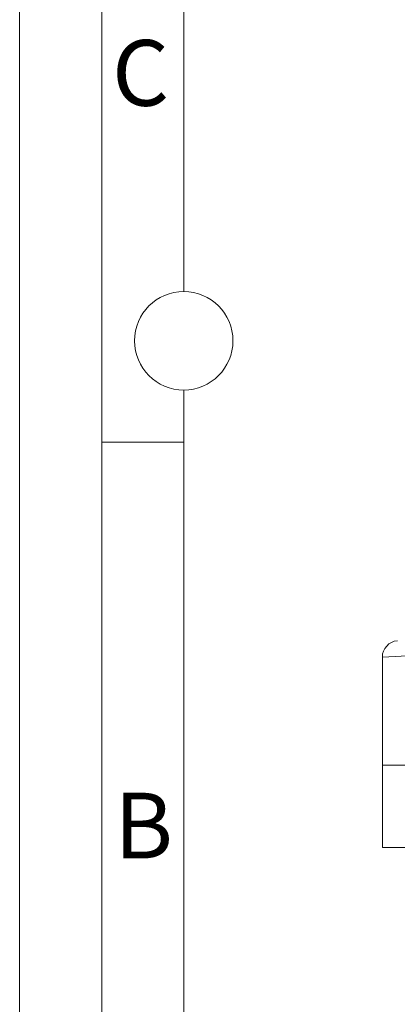
# Model space of a CAD drawing. Units: millimetres. Extents: x 0 to 420, y 0 to 297.
# Drawn here: x 0 to 23, y 68 to 128 of the extents above; entities that cross this region are included whole.
import ezdxf

# ---------------------------------------------------------------- set-up
doc = ezdxf.new("R2010")
doc.units = ezdxf.units.MM
doc.linetypes.add('SLD-Durchgehend', pattern=[0])
doc.styles.add('SLDTEXTSTYLE0', font='ARIAL.TTF', dxfattribs={"width": 0.948})

msp = doc.modelspace()

# ---------------------------------------------------------------- linework, layer by layer
at = {"color": 7, "linetype": 'SLD-Durchgehend', "lineweight": 0}
for p, q in [((0, 0), (0, 297)), ((5, 292), (5, 5)), ((10, 185.5), (10, 111.5)), ((10, 105.5), (10, 10)), ((10, 102.332), (5, 102.332))]:
    msp.add_line(p, q, dxfattribs=at)
at = {"color": 8, "linetype": 'SLD-Durchgehend', "lineweight": 0}
msp.add_line((24.02507, 89.33146), (22.10809, 89.24361), dxfattribs=at)
at = {"color": 7, "linetype": 'SLD-Durchgehend', "lineweight": 15}
for p, q in [((22.10809, 89.24361), (22.10809, 82.65994)), ((22.10809, 82.65994), (22.10809, 77.65994)), ((22.10809, 82.65994), (23.47736, 82.65994)), ((22.10809, 77.65994), (23.47736, 77.65994))]:
    msp.add_line(p, q, dxfattribs=at)
at = {"color": 7, "linetype": 'SLD-Durchgehend', "lineweight": 0}
msp.add_circle((10, 108.5), 3, dxfattribs=at)
at = {"color": 7, "linetype": 'SLD-Durchgehend', "lineweight": 15}
msp.add_arc((23.10809, 89.24361), 1, 95, 180, dxfattribs=at)

# ---------------------------------------------------------------- texts
at = {"color": 7, "linetype": 'Continuous', "lineweight": 0, "char_height": 4, "attachment_point": 1, "style": 'SLDTEXTSTYLE0'}
for s, insert in [('C', (5.63174, 126.80547)), ('B', (5.76229, 80.9896))]:
    msp.add_mtext(s, dxfattribs=dict(at, insert=insert))

doc.saveas('drawing.dxf')
